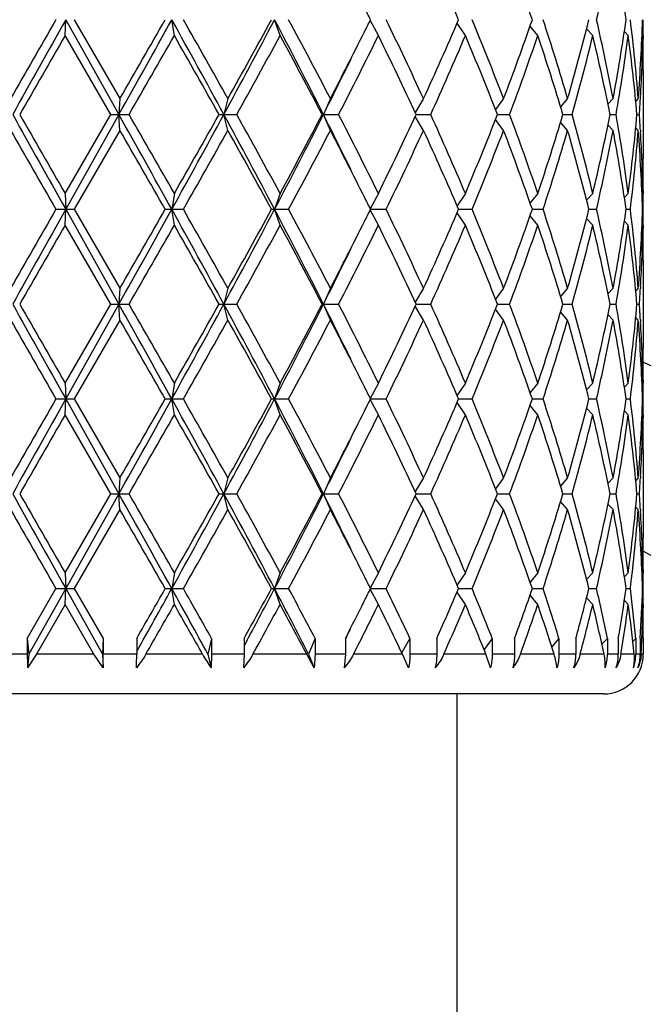
# Model space of a CAD drawing. Units: inches. Extents: x 0 to 11, y 0 to 8.5.
# Drawn here: x 2.7 to 2.9, y 4.4 to 4.8 of the extents above; entities that cross this region are included whole.
import ezdxf

# ---------------------------------------------------------------- set-up
doc = ezdxf.new("R2010")
doc.units = ezdxf.units.IN
doc.header["$LTSCALE"] = 0.605
doc.header["$MEASUREMENT"] = 0
doc.layers.get('0').update_dxf_attribs({"linetype": 'CONTINUOUS'})

msp = doc.modelspace()

# ---------------------------------------------------------------- linework, layer by layer
at = {"color": 7, "linetype": 'Continuous'}
for p, q in [((2.6854926229, 4.7804168465), (2.6856944827, 4.7860168465)), ((2.6856944827, 4.7860168465), (2.7044808996, 4.7525480965)), ((2.6887281992, 4.7860168465), (2.704828551, 4.758148096499999)), ((2.7240466687, 4.7804168465), (2.7231528541, 4.7860168465)), ((2.7613920664, 4.7804168465), (2.7594369261, 4.7860168465)), ((2.7960936532, 4.7804168465), (2.7932411461, 4.7858477347)), ((2.8268178666, 4.7804168465), (2.8238768881, 4.7847344586)), ((2.8523839923, 4.7804168465), (2.8496800033, 4.783751387300001)), ((2.8718095384, 4.7804168465), (2.8696333369, 4.7828096316)), ((2.7015964222, 4.7525480965), (2.6854926229, 4.7804168465)), ((2.8843479921, 4.7804168465), (2.8829655982, 4.781837432)), ((2.8895175077, 4.7804168465), (2.8891892188, 4.7807453488)), ((2.8896432974, 4.7804172829), (2.8896455671, 4.7793256076)), ((2.8896455671, 4.7681256076), (2.8896455671, 4.7369705854)), ((2.704828551, 4.758148096499999), (2.7044808996, 4.7525480965)), ((2.7429618952, 4.758148096499999), (2.7415305253, 4.7525480965)), ((2.7791596897, 4.758148096499999), (2.7766996081, 4.7525480965)), ((2.8120308736, 4.758148096499999), (2.8090905908, 4.7532970793)), ((2.8403122255, 4.758148096499999), (2.8374515699, 4.7543320597)), ((2.8629169092, 4.758148096499999), (2.8604422056, 4.7552850358)), ((2.8789762392, 4.758148096499999), (2.8771642755, 4.756232407300001)), ((2.8878730644, 4.758148096499999), (2.8869849611, 4.757251932)), ((2.8886312256, 4.7581026064), (2.8886682842, 4.75874117)), ((2.6854926229, 4.724679346499999), (2.7015964222, 4.7525480965)), ((2.7044808996, 4.7525480965), (2.6856944827, 4.7190793465)), ((2.7015964222, 4.7525480965), (2.7080573789, 4.7525480965)), ((2.704828551, 4.7469480965), (2.7044808996, 4.7525480965)), ((2.7398258955, 4.7525480965), (2.7460843047, 4.7525480965)), ((2.7429618952, 4.7469480965), (2.7415305253, 4.7525480965)), ((2.7762403337, 4.7525480965), (2.7820556883, 4.7525480965)), ((2.7791596897, 4.7469480965), (2.7766996081, 4.7525480965)), ((2.8120308736, 4.7469480965), (2.8090905908, 4.7517991136)), ((2.8094402716, 4.7525480965), (2.814589169700001, 4.7525480965)), ((2.8381500697, 4.7525480965), (2.8424345053, 4.7525480965)), ((2.8612662461, 4.7525480965), (2.8645216145, 4.7525480965)), ((2.8779004883, 4.7525480965), (2.8800017022, 4.7525480965)), ((2.8874136566, 4.7525480965), (2.8882798771, 4.7525480965)), ((2.8403122255, 4.7469480965), (2.8374515699, 4.7507641332)), ((2.8629169092, 4.7469480965), (2.8604422056, 4.7498111572)), ((2.8789762392, 4.7469480965), (2.8771642755, 4.7488637857)), ((2.8878730644, 4.7469480965), (2.8869849611, 4.747844261)), ((2.704828551, 4.7469480965), (2.6887281992, 4.7190793465)), ((2.8886299024, 4.7469935876), (2.8886682845, 4.746355023)), ((2.6854926229, 4.724679346499999), (2.6856944827, 4.7190793465)), ((2.7240466687, 4.724679346499999), (2.7231528541, 4.7190793465)), ((2.7613920664, 4.724679346499999), (2.7594369261, 4.7190793465)), ((2.7960936532, 4.724679346499999), (2.7932411461, 4.7192484583)), ((2.8268178666, 4.724679346499999), (2.8238768881, 4.7203617344)), ((2.8523839923, 4.724679346499999), (2.8496800033, 4.7213448057)), ((2.8718095384, 4.724679346499999), (2.8696333369, 4.7222865614)), ((2.8843479921, 4.724679346499999), (2.8829655982, 4.723258760899999)), ((2.8895175077, 4.724679346499999), (2.8891892188, 4.7243508441)), ((2.8896455668, 4.7257705854), (2.8896445564, 4.7246789111)), ((2.6822589631, 4.7190793465), (2.6887281992, 4.7190793465)), ((2.6854926229, 4.7134793465), (2.6856944827, 4.7190793465)), ((2.6856944827, 4.7190793465), (2.7044808996, 4.6856105965)), ((2.6887281992, 4.7190793465), (2.704828551, 4.691210596499999)), ((2.7208471982, 4.7190793465), (2.7272376529, 4.7190793465)), ((2.7240466687, 4.7134793465), (2.7231528541, 4.7190793465)), ((2.7583497389, 4.7190793465), (2.7644158307, 4.7190793465)), ((2.7613920664, 4.7134793465), (2.7594369261, 4.7190793465)), ((2.7960936532, 4.7134793465), (2.7932411461, 4.7189102347)), ((2.7933252728, 4.7190793465), (2.7988339961, 4.7190793465)), ((2.8268178666, 4.7134793465), (2.8238768881, 4.7177969586)), ((2.8244300081, 4.7190793465), (2.8291694782, 4.7190793465)), ((2.8523839923, 4.7134793465), (2.8496800033, 4.7168138873)), ((2.8504683432, 4.7190793465), (2.8542565015, 4.7190793465)), ((2.8704397545, 4.7190793465), (2.8731309857, 4.7190793465)), ((2.883576698, 4.7190793465), (2.8850675951, 4.7190793465)), ((2.8893743973, 4.7190793465), (2.8896076123, 4.7190793465)), ((2.7015964222, 4.6856105965), (2.6854926229, 4.7134793465)), ((2.8718095384, 4.7134793465), (2.8696333369, 4.7158721316)), ((2.8843479921, 4.7134793465), (2.8829655982, 4.714899932)), ((2.8895175077, 4.7134793465), (2.8891892188, 4.7138078488)), ((2.8896432974, 4.7134797829), (2.8896455671, 4.7123881076)), ((2.8896455671, 4.7011881076), (2.8896455671, 4.6700330854)), ((2.704828551, 4.691210596499999), (2.7044808996, 4.6856105965)), ((2.7429618952, 4.691210596499999), (2.7415305253, 4.6856105965)), ((2.7791596897, 4.691210596499999), (2.7766996081, 4.6856105965)), ((2.8120308736, 4.691210596499999), (2.8090905908, 4.6863595793)), ((2.8403122255, 4.691210596499999), (2.8374515699, 4.6873945597)), ((2.8629169092, 4.691210596499999), (2.8604422056, 4.6883475358)), ((2.8789762392, 4.691210596499999), (2.8771642755, 4.6892949073)), ((2.8878730644, 4.691210596499999), (2.8869849611, 4.690314432)), ((2.8886682842, 4.6918036701), (2.8886312256, 4.6911651064)), ((2.6854926229, 4.6577418465), (2.7015964222, 4.6856105965)), ((2.7044808996, 4.6856105965), (2.6856944827, 4.6521418465)), ((2.7015964222, 4.6856105965), (2.7080573789, 4.6856105965)), ((2.704828551, 4.6800105965), (2.7044808996, 4.6856105965)), ((2.7398258955, 4.6856105965), (2.7460843047, 4.6856105965)), ((2.7429618952, 4.6800105965), (2.7415305253, 4.6856105965)), ((2.7762403337, 4.6856105965), (2.7820556883, 4.6856105965)), ((2.7791596897, 4.6800105965), (2.7766996081, 4.6856105965)), ((2.8094402716, 4.6856105965), (2.814589169700001, 4.6856105965)), ((2.8381500697, 4.6856105965), (2.8424345053, 4.6856105965)), ((2.8612662461, 4.6856105965), (2.8645216145, 4.6856105965)), ((2.8779004883, 4.6856105965), (2.8800017022, 4.6856105965)), ((2.8874136566, 4.6856105965), (2.8882798771, 4.6856105965)), ((2.8120308736, 4.6800105965), (2.8090905908, 4.6848616136)), ((2.8403122255, 4.6800105965), (2.8374515699, 4.6838266332)), ((2.8629169092, 4.6800105965), (2.8604422056, 4.6828736572)), ((2.8789762392, 4.6800105965), (2.8771642755, 4.6819262857)), ((2.704828551, 4.6800105965), (2.6887281992, 4.6521418465)), ((2.8878730644, 4.6800105965), (2.8869849611, 4.680906761)), ((2.8886299024, 4.6800560876), (2.8886682845, 4.679417523)), ((2.6854926229, 4.6577418465), (2.6856944827, 4.6521418465)), ((2.7240466687, 4.6577418465), (2.7231528541, 4.6521418465)), ((2.7613920664, 4.6577418465), (2.7594369261, 4.6521418465)), ((2.7960936532, 4.6577418465), (2.7932411461, 4.6523109583)), ((2.8268178666, 4.6577418465), (2.8238768881, 4.6534242344)), ((2.8523839923, 4.6577418465), (2.8496800033, 4.654407305699999)), ((2.8718095384, 4.6577418465), (2.8696333369, 4.6553490614)), ((2.8843479921, 4.6577418465), (2.8829655982, 4.6563212609)), ((2.8895175077, 4.6577418465), (2.8891892188, 4.6574133441)), ((2.8896455668, 4.6588330854), (2.8896445564, 4.6577414111)), ((2.6822589631, 4.6521418465), (2.6887281992, 4.6521418465)), ((2.6854926229, 4.6465418465), (2.6856944827, 4.6521418465)), ((2.6856944827, 4.6521418465), (2.7044808996, 4.618673096499999)), ((2.6887281992, 4.6521418465), (2.704828551, 4.6242730965)), ((2.7208471982, 4.6521418465), (2.7272376529, 4.6521418465)), ((2.7240466687, 4.6465418465), (2.7231528541, 4.6521418465)), ((2.7583497389, 4.6521418465), (2.7644158307, 4.6521418465)), ((2.7613920664, 4.6465418465), (2.7594369261, 4.6521418465)), ((2.7960936532, 4.6465418465), (2.7932411461, 4.6519727347)), ((2.7933252728, 4.6521418465), (2.7988339961, 4.6521418465)), ((2.8268178666, 4.6465418465), (2.8238768881, 4.6508594586)), ((2.8244300081, 4.6521418465), (2.8291694782, 4.6521418465)), ((2.8504683432, 4.6521418465), (2.8542565015, 4.6521418465)), ((2.8704397545, 4.6521418465), (2.8731309857, 4.6521418465)), ((2.883576698, 4.6521418465), (2.8850675951, 4.6521418465)), ((2.8893743973, 4.6521418465), (2.8896076123, 4.6521418465)), ((2.8523839923, 4.6465418465), (2.8496800033, 4.6498763873)), ((2.8718095384, 4.6465418465), (2.8696333369, 4.6489346316)), ((2.8843479921, 4.6465418465), (2.8829655982, 4.647962432)), ((2.8895175077, 4.6465418465), (2.8891892188, 4.6468703488)), ((2.7015964222, 4.618673096499999), (2.6854926229, 4.6465418465)), ((2.8896432974, 4.6465422829), (2.8896455671, 4.6454506076)), ((2.8896455671, 4.6342506076), (2.8896455671, 4.6030955854)), ((2.704828551, 4.6242730965), (2.7044808996, 4.618673096499999)), ((2.7429618952, 4.6242730965), (2.7415305253, 4.618673096499999)), ((2.7791596897, 4.6242730965), (2.7766996081, 4.618673096499999)), ((2.8120308736, 4.6242730965), (2.8090905908, 4.6194220793)), ((2.8403122255, 4.6242730965), (2.8374515699, 4.620457059700001)), ((2.8629169092, 4.6242730965), (2.8604422056, 4.621410035799999)), ((2.8789762392, 4.6242730965), (2.8771642755, 4.6223574073)), ((2.8878730644, 4.6242730965), (2.8869849611, 4.623376932)), ((2.8886682842, 4.62486617), (2.8886312256, 4.6242276064)), ((2.6854926229, 4.5908043465), (2.7015964222, 4.618673096499999)), ((2.7044808996, 4.618673096499999), (2.6856944827, 4.585204346499999)), ((2.7015964222, 4.618673096499999), (2.7080573789, 4.618673096499999)), ((2.704828551, 4.6130730965), (2.7044808996, 4.618673096499999)), ((2.7398258955, 4.618673096499999), (2.7460843047, 4.618673096499999)), ((2.7429618952, 4.6130730965), (2.7415305253, 4.618673096499999)), ((2.7762403337, 4.618673096499999), (2.7820556883, 4.618673096499999)), ((2.7791596897, 4.6130730965), (2.7766996081, 4.618673096499999)), ((2.8120308736, 4.6130730965), (2.8090905908, 4.6179241136)), ((2.8094402716, 4.618673096499999), (2.814589169700001, 4.618673096499999)), ((2.8403122255, 4.6130730965), (2.8374515699, 4.6168891332)), ((2.8381500697, 4.618673096499999), (2.8424345053, 4.618673096499999)), ((2.8629169092, 4.6130730965), (2.8604422056, 4.6159361572)), ((2.8612662461, 4.618673096499999), (2.8645216145, 4.618673096499999)), ((2.8779004883, 4.618673096499999), (2.8800017022, 4.618673096499999)), ((2.8874136566, 4.618673096499999), (2.8882798771, 4.618673096499999)), ((2.704828551, 4.6130730965), (2.6887281992, 4.585204346499999)), ((2.8789762392, 4.6130730965), (2.8771642755, 4.6149887857)), ((2.8878730644, 4.6130730965), (2.8869849611, 4.613969261)), ((2.8886299024, 4.6131185876), (2.8886682845, 4.6124800229)), ((2.8896455668, 4.591895585400001), (2.8896445564, 4.5908039111)), ((2.6854926229, 4.5908043465), (2.6856944827, 4.585204346499999)), ((2.7240466687, 4.5908043465), (2.7231528541, 4.585204346499999)), ((2.7613920664, 4.5908043465), (2.7594369261, 4.585204346499999)), ((2.7960936532, 4.5908043465), (2.7932411461, 4.585373458299999)), ((2.8268178666, 4.5908043465), (2.8238768881, 4.5864867344)), ((2.8523839923, 4.5908043465), (2.8496800033, 4.5874698057)), ((2.8718095384, 4.5908043465), (2.8696333369, 4.5884115614)), ((2.8843479921, 4.5908043465), (2.8829655982, 4.5893837609)), ((2.8895175077, 4.5908043465), (2.8891892188, 4.5904758441)), ((2.6721254287, 4.5676168465), (2.6822589631, 4.585204346499999)), ((2.6856944827, 4.585204346499999), (2.6727071733, 4.5620168465)), ((2.6822589631, 4.585204346499999), (2.6887281992, 4.585204346499999)), ((2.6854926229, 4.5796043465), (2.6856944827, 4.585204346499999)), ((2.6856944827, 4.585204346499999), (2.6987137059, 4.5620168465)), ((2.6887281992, 4.585204346499999), (2.6988926643, 4.5676168465)), ((2.7208471982, 4.585204346499999), (2.7272376529, 4.585204346499999)), ((2.7240466687, 4.5796043465), (2.7231528541, 4.585204346499999)), ((2.7583497389, 4.585204346499999), (2.7644158307, 4.585204346499999)), ((2.7613920664, 4.5796043465), (2.7594369261, 4.585204346499999)), ((2.7960936532, 4.5796043465), (2.7932411887, 4.585035153500001)), ((2.7933252728, 4.585204346499999), (2.7988339961, 4.585204346499999)), ((2.8244300081, 4.585204346499999), (2.8291694782, 4.585204346499999)), ((2.8504683432, 4.585204346499999), (2.8542565015, 4.585204346499999)), ((2.8704397545, 4.585204346499999), (2.8731309857, 4.585204346499999)), ((2.883576698, 4.585204346499999), (2.8850675951, 4.585204346499999)), ((2.8893743973, 4.585204346499999), (2.8896076123, 4.585204346499999)), ((2.8268178666, 4.5796043465), (2.8238773943, 4.5839212154)), ((2.8523839923, 4.5796043465), (2.849680652, 4.582938087400001)), ((2.8718095384, 4.5796043465), (2.86963301, 4.581997491)), ((2.8843479921, 4.5796043465), (2.8829668212, 4.5810236753)), ((2.6854926229, 4.5796043465), (2.6753473998, 4.5620168465)), ((2.6956567464, 4.5620168465), (2.6854926229, 4.5796043465)), ((2.8895175077, 4.5796043465), (2.8891901951, 4.5799318719)), ((2.8895549878, 4.5776501768), (2.8895384766, 4.5785110537)), ((2.8896445569, 4.5796047341), (2.8896455671, 4.5785131076)), ((2.6721254287, 4.5676168465), (2.6727071733, 4.5620168465)), ((2.6721254287, 4.5676168465), (2.6721254287, 4.5620168465)), ((2.6988926643, 4.5676168465), (2.6987137059, 4.5620168465)), ((2.6988926643, 4.5676168465), (2.6988926643, 4.5620168465)), ((2.7107533123, 4.5676168465), (2.7107533123, 4.5620168465)), ((2.7371945807, 4.5676168465), (2.7359271132, 4.5620168465)), ((2.7371945807, 4.5676168465), (2.7371945807, 4.5620168465)), ((2.748683404, 4.5676168465), (2.748683404, 4.5620168465)), ((2.7497811892, 4.5670279219), (2.74868361, 4.5649819093)), ((2.7737825821, 4.5676168465), (2.7714753135, 4.5620168465)), ((2.7737825821, 4.5676168465), (2.7737825821, 4.5620168465)), ((2.7844580715, 4.5676168465), (2.7844580715, 4.5620168465)), ((2.7845861258, 4.5675538706), (2.7844580715, 4.5672934865)), ((2.807250612, 4.5676168465), (2.8043278703, 4.5625937247)), ((2.807250612, 4.5676168465), (2.807250612, 4.5620168465)), ((2.8167025145, 4.5676168465), (2.8167025145, 4.5620168465)), ((2.8363125128, 4.5676168465), (2.833419591, 4.5636503675)), ((2.8363125128, 4.5676168465), (2.8363125128, 4.5620168465)), ((2.8441775971, 4.5676168465), (2.8441775971, 4.5620168465)), ((2.859851452, 4.5676168465), (2.8572990214, 4.5646097388)), ((2.859851452, 4.5676168465), (2.859851452, 4.5620168465)), ((2.8658274673, 4.5676168465), (2.8658274673, 4.5620168465)), ((2.8769628414, 4.5676168465), (2.8750323466, 4.5655535519)), ((2.8769628414, 4.5676168465), (2.8769628414, 4.5620168465)), ((2.8808201327, 4.5676168465), (2.8808201327, 4.5620168465)), ((2.8869890998, 4.5676168465), (2.885943413, 4.56655687)), ((2.8869890998, 4.5676168465), (2.8869890998, 4.5620168465)), ((2.8885794336, 4.5676168465), (2.8885794336, 4.5620168465)), ((2.8891568051, 4.567879351), (2.8891450818, 4.5675929153)), ((2.8896452953, 4.567879351), (2.8896455671, 4.5620168465)), ((2.6721254287, 4.5620168465), (2.6603487539, 4.5620168465)), ((2.6727071733, 4.5620168465), (2.672212236, 4.5572524726)), ((2.6753473998, 4.5620168465), (2.672212236, 4.5572524726)), ((2.6956567464, 4.5620168465), (2.6753473998, 4.5620168465)), ((2.6988659603, 4.5572524726), (2.6956567464, 4.5620168465)), ((2.6987137059, 4.5620168465), (2.6988659603, 4.5572524726)), ((2.7107533123, 4.5620168465), (2.6988926643, 4.5620168465)), ((2.7340358355, 4.5620168465), (2.7139738129, 4.5620168465)), ((2.7359271132, 4.5620168465), (2.7370054506, 4.5572524726)), ((2.7371945807, 4.5620168465), (2.7370054506, 4.5572524726)), ((2.748683404, 4.5620168465), (2.7371945807, 4.5620168465)), ((2.748683404, 4.5620168465), (2.7484455534, 4.5572524726)), ((2.7708223984, 4.5620168465), (2.7517786721, 4.5620168465)), ((2.7734382939, 4.5572524726), (2.7708223984, 4.5620168465)), ((2.7714753135, 4.5620168465), (2.7734382939, 4.5572524726)), ((2.7737825821, 4.5620168465), (2.7734382939, 4.5572524726)), ((2.7844580715, 4.5620168465), (2.7737825821, 4.5620168465)), ((2.7844580715, 4.5620168465), (2.784068512, 4.5572524726)), ((2.804602748, 4.5620168465), (2.7873091577, 4.5620168465)), ((2.8067643966, 4.5572524726), (2.804602748, 4.5620168465)), ((2.8167025145, 4.5620168465), (2.807250612, 4.5620168465)), ((2.8340787245, 4.5620168465), (2.8191998532, 4.5620168465)), ((2.8357030552, 4.5572524726), (2.8340787245, 4.5620168465)), ((2.8441775971, 4.5620168465), (2.8363125128, 4.5620168465)), ((2.8581175826, 4.5620168465), (2.8462252169, 4.5620168465)), ((2.8658274673, 4.5620168465), (2.859851452, 4.5620168465)), ((2.8757955224, 4.5620168465), (2.8673466794, 4.5620168465)), ((2.8808201327, 4.5620168465), (2.8769628414, 4.5620168465)), ((2.8864331908, 4.5620168465), (2.8817525546, 4.5620168465)), ((2.8885794336, 4.5620168465), (2.8869890998, 4.5620168465)), ((2.8896455671, 4.5620168465), (2.8888892329, 4.5620168465)), ((2.875645567, 4.548016846499999), (2.5095455672, 4.548016846499999)), ((2.8238455671, 4.548016846499999), (2.8238455671, 4.414666846499999))]:
    msp.add_line(p, q, dxfattribs=at)
for centre, radius, start, end in [((2.6925955671, 4.2414168465), 0.721, 15.8606880703, 74.1392883637), ((1.7229589739, 4.3126508825), 1.1988802447, 23.2560002305, 24.7137900488), ((1.9916443623, 4.4888226238), 0.9087920985, 19.0880698369, 20.9582046471), ((2.2183954991, 4.9378898929), 0.6721190220000001, 346.9405736406, 349.3681615386001), ((2.2514416593, 4.6959817879), 0.638514649, 8.106123299700002, 10.6409171069), ((1.3394696497, 4.0637604138), 1.6233763734, 26.4175827212, 26.5852794877), ((10.5216772655, 0.2571794949), 9.0535543892, 149.9849441196, 150.1884195265), ((13.0490822037, -1.0324692062), 11.8850572148, 150.6881272371, 150.8729978724), ((-3.9659948962, 8.4958973584), 7.6490464137, 330.6996549236, 330.9867309931), ((-5.463036932300001, 9.4714842809), 9.4302473213, 330.0125395441999, 330.2078409947), ((-1.2265507038, 2.5954569563), 4.516493200299999, 28.5289731711, 29.0133527675), ((-0.9857464876, 2.6726884126), 4.2722837333, 29.2182041307, 29.6473415308), ((0.2398907166, 6.112496205599999), 2.847395405, 331.4704944383, 332.234293953), ((0.0776519745, 6.2479924168), 3.0534428229, 330.7958566601999, 331.3932173021), ((0.7782699772, 3.7429741968), 2.2389641463, 26.8021574749, 27.7658596358), ((0.8614783281, 3.7614403389), 2.1612330181, 27.4629876042, 28.2988382836), ((1.3332191065, 5.51138988), 1.6303608123, 333.4150797014, 333.5820580735), ((1.5296656039, 4.1679599841), 1.4116595527, 24.7134955008, 25.965055131), ((1.6985506031, 5.2702424078), 1.2255932834, 335.3020977784, 336.7281119423001), ((1.8780789644, 4.3895808622), 1.0304050927, 20.9584960719, 22.627475331), ((1.9770310372, 5.088536568399999), 0.9243435251000001, 339.057528563, 340.896196953), ((2.0858616814, 4.531952801), 0.8093078145999999, 16.2299054119, 18.2960850499), ((2.146481184, 4.966490797300001), 0.7461144881, 343.7853338652, 346.0021748797), ((2.2119645902, 4.6327949669), 0.678688402, 10.6435891403, 13.0476756806), ((2.2465729171, 4.8768556084), 0.6434480827, 349.3688018232, 351.8841577703), ((2.2799669663, 4.7110274689), 0.6097295939, 4.4323053222, 7.0645757952), ((2.2952390157, 4.8040462711), 0.5944087467, 355.5714110384, 358.2618553262), ((2.2997515339, 4.7793252657), 0.5898940333, 0.1060664347, 0.6499600596), ((13.8963584675, -1.6971940365), 12.9477007896, 149.9807829979, 150.1231108362), ((-3.5076536761, 8.3372430654), 7.1753119751, 330.0272981134, 330.2838589413), ((-1.036730395, 2.6326714469), 4.3308491575, 29.3066004341, 29.7302925819), ((0.335443657, 6.0948045667), 2.7591376849, 330.890726326, 331.5510032547), ((0.8474653248, 3.7428007013), 2.1770996387, 27.6328426797, 28.4638901379), ((1.1838200184, 5.586722535599999), 1.7976774649, 332.5539077755, 333.3988807007), ((1.3014275317, 5.5158357185), 1.6657934242, 332.7281668122, 333.8014825322), ((1.5230941903, 4.1536309593), 1.4189391041, 24.966480611, 26.2142203736), ((1.7511684002, 5.2357902383), 1.1680696471, 335.56189213, 337.0547570138), ((1.8743119768, 4.3768626655), 1.034467712, 21.2948734389, 22.9612226988), ((2.0086177329, 5.0659413748), 0.8907669487000001, 339.4010742408, 341.3045447236999), ((2.0835545435, 4.5200277247), 0.811727304, 16.6456215376, 18.7103437761), ((2.165719527, 4.9501783088), 0.7262107533, 344.2084150377, 346.4812619874), ((2.2106093211, 4.621306053500001), 0.6800749751999999, 11.1268457391, 13.5303654194), ((2.2569812076, 4.8639849733), 0.6329081404, 349.859000392, 352.4126051169999), ((2.279350518, 4.699764018), 0.6103497543, 4.9612332678, 7.5933870612), ((2.2965790594, 4.792792893500001), 0.5930675931, 356.7084804189, 358.8042733373001), ((2.2997117641, 4.7681253212), 0.589933803, 2.7821e-05, 1.0876726678), ((2.2998004643, 4.7793256875), 0.5898451025, 359.4503785437001, 359.9999922444), ((1.1689995564, 5.5640023701), 1.8008768682, 333.2185569736, 333.9074813729), ((2.2925415419, 4.7930196725), 0.5971114742, 356.1135738716, 356.6476235232), ((11.2257298694, 9.5177162934), 9.7958726489, 209.107288247, 209.3315866435), ((12.0668606252, 10.1482396075), 10.8362849492, 209.86302309, 210.033083076), ((-5.0323230716, 0.4143026627), 8.870090705900001, 29.0330282853, 29.2805857979), ((-4.2653955732, 0.7331097388), 8.0489086706, 29.7300641268, 29.9587788185), ((-0.9241378817, 6.7435845316), 4.1714926532, 330.9666169506001, 331.4910571108001), ((-1.3054027121, 7.024546438200001), 4.6395959902, 330.2838049976, 330.6793019864), ((0.09793809810000001, 3.3166527087), 3.0083843647, 27.7861430909, 28.5090685178), ((0.2246190864, 3.3494178477), 2.8855781643, 28.4634629269, 29.0948074924), ((0.8611252198999999, 5.719386498), 2.1457403691, 332.2132053492, 333.2187775402), ((0.7765377503, 5.8000851875), 2.257464148, 331.550902529, 332.3523646535), ((1.1347230914, 3.9240512542), 1.8391557572, 26.0996880896, 26.77427354949999), ((1.2578203535, 3.9672947948), 1.7146183551, 26.2137995956, 27.25655106), ((1.4902633379, 5.3671883446), 1.4553386634, 333.8013838657, 335.0179151496), ((1.7278602519, 4.2590784316), 1.1935208631, 22.9611611445, 24.4221897117), ((1.8555879841, 5.1358472319), 1.0546783939, 337.0547444251, 338.6891594372), ((1.9945867825, 4.434145596), 0.905663245, 18.7111107668, 20.5832702688), ((2.0720939983, 4.988721142799999), 0.8237539347, 341.3047300705, 343.3393046158), ((2.1571879449, 4.5526868002), 0.7350275218000001, 13.5323713433, 15.7779516316), ((2.2038464669, 4.8852682175), 0.6869959609999999, 346.4817431879, 348.8610456534999), ((2.2524112006, 4.6403985011), 0.6375322497, 7.596657223199999, 10.1317372679), ((2.279350518, 4.805332175), 0.6103497543, 352.4066129388, 355.0387667322), ((2.2925415419, 4.7120765205), 0.5971114741, 3.3523764768, 3.8864261285), ((11.7619828245, 9.9615077113), 10.4844857079, 209.8254657315, 210.0011706224), ((-4.4443794588, 0.6191248861), 8.2553073609, 29.7782608098, 30.0013586513), ((-0.7556674229000001, 6.7025914462), 4.00811028, 330.3385162321, 330.7959381065), ((0.2006460268, 3.3250154425), 2.9129473815, 28.5923767969, 29.2185492408), ((0.9270814637, 5.708948758099999), 2.0870167772, 331.6862996281999, 332.5518744841), ((1.2241274538, 3.9389322438), 1.7524311321, 26.5902108252, 27.4570006834), ((1.5608176123, 5.322384587799999), 1.3771934434, 334.0192832452, 335.3021661230001), ((1.7229589739, 4.2457133825), 1.1988802447, 23.2560002305, 24.7137900488), ((1.8960268953, 5.1083392192), 1.0110778053, 337.3565717975, 339.0574567995999), ((1.9916443623, 4.4218851238), 0.9087920985, 19.0880698369, 20.9582046471), ((2.0968610154, 4.9697252725), 0.7977915157, 341.6890004161, 343.7850091221), ((2.1553958385, 4.5410117966), 0.7368825043, 13.9839365817, 16.2285546733), ((2.2183954991, 4.8709523929), 0.6721190220000001, 346.9405736406, 349.3681615386001), ((2.2514416593, 4.6290442879), 0.638514649, 8.106123299700002, 10.6409171069), ((2.2799669663, 4.794068724100001), 0.6097295939, 352.9354242048, 355.5676946778), ((2.2952390157, 4.7010499219), 0.5944087467, 1.7381446738, 4.4285889616), ((2.2965790594, 4.7123032995), 0.5930675931, 1.1957266627, 3.2915195867), ((2.2995939676, 4.73697199), 0.5900515994, 358.9124359028, 359.9998636083), ((2.2998004642, 4.7257705055), 0.5898451026, 7.755700000000001e-06, 0.5496214517), ((1.33946965, 3.996822914), 1.623376373, 26.4175827212, 26.5852794878), ((2.2997515338, 4.7257709273), 0.5898940334, 359.3500399404, 359.8939335653), ((10.5216772656, 0.1902419949), 9.0535543892, 149.9849441196, 150.1884195265), ((13.0490822044, -1.0994067066), 11.8850572157, 150.6881272371, 150.8729978724), ((-3.9659948962, 8.4289598584), 7.6490464137, 330.6996549236, 330.9867309931), ((-5.4630369325, 9.4045467811), 9.4302473215, 330.0125395441999, 330.2078409947), ((-1.2265507039, 2.5285194562), 4.516493200299999, 28.5289731711, 29.0133527675), ((-0.9857464876, 2.6057509127), 4.2722837332, 29.2182041307, 29.6473415308), ((0.2398907166, 6.0455587056), 2.847395405, 331.4704944383, 332.234293953), ((0.0776519745, 6.181054916799999), 3.0534428228, 330.7958566601999, 331.3932173021), ((0.7782699772, 3.6760366968), 2.2389641463, 26.8021574749, 27.7658596358), ((0.8614783281999999, 3.6945028389), 2.1612330181, 27.4629876042, 28.2988382836), ((1.333219107, 5.4444523797), 1.6303608118, 333.4150797014, 333.5820580735), ((1.5296656039, 4.1010224841), 1.4116595527, 24.7134955008, 25.965055131), ((1.6985506031, 5.2033049078), 1.2255932834, 335.3020977784, 336.7281119423001), ((1.8780789644, 4.3226433622), 1.0304050927, 20.9584960719, 22.627475331), ((1.9770310372, 5.0215990684), 0.9243435251000001, 339.057528563, 340.896196953), ((2.0858616814, 4.465015301), 0.8093078145999999, 16.2299054119, 18.2960850499), ((2.146481184, 4.8995532973), 0.7461144881, 343.7853338652, 346.0021748797), ((2.2119645902, 4.5658574669), 0.678688402, 10.6435891403, 13.0476756805), ((2.2514416593, 4.809114405), 0.638514649, 349.3590828931, 351.8938767002999), ((2.2799669663, 4.644089968899999), 0.6097295939, 4.4323053222, 7.0645757952), ((2.2937303022, 4.7371900408), 0.5959192321, 355.5748214173, 358.2584449473), ((2.2997515338, 4.7123877657), 0.5898940334, 0.1060664347, 0.6499600596), ((13.8963584668, -1.7641315361), 12.9477007888, 149.9807829979, 150.1231108362), ((-3.507653676, 8.2703055654), 7.175311974900001, 330.0272981134, 330.2838589413), ((-1.036730395, 2.5657339469), 4.3308491574, 29.3066004341, 29.7302925819), ((0.335443657, 6.0278670667), 2.7591376849, 330.890726326, 331.5510032547), ((0.8474653248999999, 3.6758632013), 2.1770996387, 27.6328426796, 28.4638901379), ((1.1838200184, 5.519785035599999), 1.7976774649, 332.5539077755, 333.3988807007), ((1.3014275317, 5.4488982185), 1.6657934242, 332.7281668122, 333.8014825322), ((1.5230941903, 4.0866934593), 1.4189391041, 24.966480611, 26.2142203736), ((1.7511684002, 5.1688527383), 1.1680696471, 335.56189213, 337.0547570138), ((1.8743119768, 4.3099251655), 1.034467712, 21.2948734389, 22.9612226988), ((2.0086177329, 4.999003874800001), 0.8907669487000001, 339.4010742408, 341.3045447236999), ((2.0835545435, 4.4530902247), 0.811727304, 16.6456215376, 18.7103437761), ((2.165719527, 4.8832408088), 0.7262107533, 344.2084150377, 346.4812619874), ((2.2106093211, 4.5543685535), 0.6800749751999999, 11.1268457391, 13.5303654194), ((2.2524112006, 4.7977601919), 0.6375322497, 349.8682627321, 352.4033427767999), ((2.279350518, 4.632826518), 0.6103497542, 4.9612332678, 7.5933870612), ((2.2974261612, 4.7258222052), 0.5922199834, 356.706980462, 358.8057732978), ((2.2997117641, 4.7011878212), 0.5899338029, 2.7821e-05, 1.0876726678), ((2.2998004643, 4.7123881875), 0.5898451025, 359.4503785480001, 359.9999922444), ((1.1689995564, 5.4970648701), 1.8008768682, 333.2185569736, 333.9074813729), ((2.2928835879, 4.726060536499999), 0.5967687482999999, 356.1134205173999, 356.6477768774), ((11.2257298694, 9.4507787934), 9.7958726489, 209.107288247, 209.3315866435), ((12.0668606244, 10.081302107), 10.8362849483, 209.86302309, 210.033083076), ((-5.0323230711, 0.3473651629), 8.870090705399999, 29.0330282853, 29.2805857979), ((-4.2653955727, 0.6661722391), 8.04890867, 29.7300641268, 29.9587788185), ((-0.9241378816, 6.6766470316), 4.1714926532, 330.9666169506001, 331.4910571108001), ((-1.3054027121, 6.957608938200001), 4.6395959902, 330.2838049976, 330.6793019864), ((0.09793809810000001, 3.2497152087), 3.0083843647, 27.7861430909, 28.5090685178), ((0.2246190865, 3.2824803477), 2.8855781643, 28.4634629269, 29.0948074924), ((0.8611252198999999, 5.652448998), 2.1457403691, 332.2132053492, 333.2187775402), ((0.7765377503, 5.7331476875), 2.2574641479, 331.550902529, 332.3523646535), ((1.1347230914, 3.8571137542), 1.8391557571, 26.0996880896, 26.77427354949999), ((1.2578203535, 3.9003572948), 1.7146183551, 26.2137995956, 27.25655106), ((1.4902633379, 5.3002508446), 1.4553386634, 333.8013838657, 335.0179151496), ((1.7278602519, 4.1921409316), 1.1935208632, 22.9611611445, 24.4221897117), ((1.8555879841, 5.0689097319), 1.0546783939, 337.0547444251, 338.6891594372), ((1.9945867825, 4.367208096000001), 0.905663245, 18.7111107668, 20.5832702688), ((2.0720939983, 4.921783642799999), 0.8237539347, 341.3047300705, 343.3393046158), ((2.1571879449, 4.4857493002), 0.7350275218000001, 13.5323713433, 15.7779516316), ((2.2106093211, 4.8168526394), 0.6800749751, 346.4696345806, 348.8731542609), ((2.2524112006, 4.5734610011), 0.6375322497, 7.596657223199999, 10.1317372679), ((2.2762107629, 4.7387400487), 0.6135076188, 352.4133882711, 355.0319913998), ((2.292541542, 4.6451390205), 0.597111474, 3.3523764767, 3.8864261285), ((11.7619828238, 9.8945702109), 10.4844857071, 209.8254657315, 210.0011706224), ((-4.4443794588, 0.5521873862), 8.2553073609, 29.7782608098, 30.0013586513), ((-0.7556674228, 6.6356539462), 4.00811028, 330.3385162321, 330.7959381065), ((0.2006460268, 3.2580779425), 2.9129473815, 28.5923767969, 29.2185492408), ((0.9270814636, 5.642011258099999), 2.0870167772, 331.6862996281999, 332.5518744841), ((1.2241274538, 3.8719947438), 1.7524311321, 26.5902108252, 27.4570006834), ((1.5608176123, 5.255447087799999), 1.3771934434, 334.0192832452, 335.3021661230001), ((1.7229589739, 4.1787758825), 1.1988802447, 23.2560002305, 24.7137900488), ((1.8960268953, 5.0414017192), 1.0110778053, 337.3565717975, 339.0574567995999), ((1.9916443623, 4.3549476238), 0.9087920985, 19.0880698369, 20.9582046471), ((2.0968610154, 4.9027877725), 0.7977915157, 341.6890004161, 343.7850091221), ((2.1553958385, 4.4740742966), 0.7368825042, 13.9839365817, 16.2285546733), ((2.2119645902, 4.805363726), 0.678688402, 346.9523243194, 349.3564108597), ((2.2514416593, 4.5621067879), 0.638514649, 8.106123299700002, 10.6409171069), ((2.2828285588, 4.7268431556), 0.6068543008, 352.9291872134, 355.5739316692), ((2.2952390157, 4.6341124219), 0.5944087467, 1.7381446738, 4.4285889616), ((2.2965790594, 4.6453657995), 0.5930675931, 1.1957266627, 3.2915195836), ((2.2995939676, 4.67003449), 0.5900515994, 358.9124359028, 359.9998636083), ((2.2998004642, 4.6588330055), 0.5898451026, 7.755700000000001e-06, 0.5496214508000001), ((2.6925955671, 4.2414168465), 0.46725, 24.9412130296, 65.0584648948), ((2.2997515339, 4.6588334273), 0.5898940333, 359.3500399404, 359.8939335653), ((1.3394696503, 3.9298854141), 1.6233763728, 26.4175827212, 26.5852794878), ((10.5216772655, 0.1233044949), 9.0535543892, 149.9849441196, 150.1884195265), ((13.0490822039, -1.1663442063), 11.8850572151, 150.6881272371, 150.8729978724), ((-3.9659948963, 8.3620223585), 7.6490464138, 330.6996549236, 330.9867309931), ((-5.4630369324, 9.337609281), 9.4302473214, 330.0125395441999, 330.2078409947), ((-1.2265507038, 2.4615819563), 4.516493200299999, 28.5289731711, 29.0133527675), ((-0.9857464876, 2.5388134126), 4.2722837333, 29.2182041307, 29.6473415308), ((0.2398907166, 5.9786212056), 2.847395405, 331.4704944383, 332.234293953), ((0.0776519745, 6.114117416799999), 3.0534428228, 330.7958566601999, 331.3932173021), ((0.7782699772, 3.6090991968), 2.2389641464, 26.8021574749, 27.7658596358), ((0.8614783281999999, 3.6275653389), 2.1612330181, 27.4629876042, 28.2988382836), ((1.3332191067, 5.3775148799), 1.6303608121, 333.4150797014, 333.5820580735), ((1.5296656039, 4.034084984100001), 1.4116595527, 24.7134955008, 25.965055131), ((1.6985506031, 5.1363674078), 1.2255932834, 335.3020977784, 336.7281119423001), ((1.8780789644, 4.2557058622), 1.0304050927, 20.9584960719, 22.627475331), ((1.9770310372, 4.9546615684), 0.9243435251000001, 339.057528563, 340.896196953), ((2.0858616813, 4.398077801), 0.8093078145999999, 16.2299054119, 18.2960850499), ((2.1553958385, 4.8302093964), 0.7368825043, 343.7714453267, 346.0160634183001), ((2.2119645902, 4.4989199669), 0.678688402, 10.6435891403, 13.0476756805), ((2.2465729171, 4.7429806084), 0.6434480827, 349.3688018232, 351.8841577703), ((2.2799669663, 4.5771524689), 0.6097295939, 4.4323053222, 7.0645757952), ((2.2937303022, 4.6702525408), 0.5959192321, 355.5748214173, 358.2584449473), ((2.2997515339, 4.6454502657), 0.5898940333, 0.1060664347, 0.6499600596), ((1.1838200185, 5.452847535599999), 1.7976774649, 332.5539077755, 333.3988807007), ((13.8963584668, -1.8310690362), 12.9477007888, 149.9807829979, 150.1231108362), ((-3.5076536761, 8.2033680655), 7.1753119751, 330.0272981134, 330.2838589413), ((-1.0367303952, 2.4987964468), 4.3308491576, 29.3066004341, 29.7302925819), ((0.3354436569, 5.9609295667), 2.759137685, 330.890726326, 331.5510032547), ((0.8474653248, 3.6089257013), 2.1770996387, 27.6328426797, 28.4638901379), ((1.3014275317, 5.3819607185), 1.6657934242, 332.7281668122, 333.8014825322), ((1.5230941903, 4.0197559593), 1.4189391041, 24.966480611, 26.2142203736), ((1.7511684002, 5.1019152383), 1.1680696471, 335.56189213, 337.0547570138), ((1.8743119768, 4.2429876655), 1.034467712, 21.2948734389, 22.9612226988), ((2.0086177329, 4.9320663748), 0.8907669487000001, 339.4010742408, 341.3045447236999), ((2.0835545435, 4.386152724700001), 0.811727304, 16.6456215376, 18.7103437761), ((2.1571879449, 4.818534392799999), 0.7350275218000001, 344.2220483683999, 346.4676286567), ((2.2106093211, 4.4874310535), 0.6800749751999999, 11.1268457391, 13.5303654194), ((2.2569812076, 4.7301099733), 0.6329081404, 349.8590003919, 352.4126051169999), ((2.279350518, 4.565889018), 0.6103497542, 4.9612332678, 7.5933870612), ((2.2974261612, 4.6588847052), 0.5922199834, 356.7069804562, 358.8057732976999), ((2.299711764, 4.6342503212), 0.589933803, 2.78211e-05, 1.0876726678), ((2.2998004643, 4.6454506875), 0.5898451026, 359.4503785513, 359.9999922443), ((1.1689995564, 5.4301273701), 1.8008768682, 333.2185569736, 333.9074813729), ((2.292883588, 4.6591230365), 0.5967687482, 356.1134205173, 356.6477768774), ((11.2257298694, 9.3838412934), 9.7958726489, 209.107288247, 209.3315866435), ((12.0668606254, 10.0143646076), 10.8362849494, 209.86302309, 210.033083076), ((-5.0323230712, 0.2804276629), 8.8700907056, 29.0330282853, 29.2805857979), ((-4.2653955732, 0.5992347387), 8.0489086706, 29.7300641268, 29.9587788185), ((-0.9241378816, 6.6097095316), 4.1714926532, 330.9666169506001, 331.4910571108001), ((-1.3054027121, 6.890671438200001), 4.6395959902, 330.2838049976, 330.6793019864), ((0.097938098, 3.1827777087), 3.0083843648, 27.7861430909, 28.5090685178), ((0.2246190865, 3.2155428477), 2.8855781643, 28.4634629269, 29.0948074924), ((0.8611252198999999, 5.585511498), 2.1457403691, 332.2132053492, 333.2187775402), ((0.7765377503, 5.6662101875), 2.257464148, 331.550902529, 332.3523646535), ((1.1347230914, 3.7901762542), 1.8391557572, 26.0996880896, 26.77427354949999), ((1.2578203535, 3.8334197948), 1.7146183551, 26.2137995956, 27.25655106), ((1.4902633379, 5.2333133446), 1.4553386634, 333.8013838657, 335.0179151496), ((1.7278602519, 4.1252034316), 1.1935208632, 22.9611611445, 24.4221897117), ((1.8555879841, 5.0019722319), 1.0546783939, 337.0547444251, 338.6891594372), ((1.9945867825, 4.300270596), 0.905663245, 18.7111107668, 20.5832702688), ((2.0835545435, 4.8511934682), 0.811727304, 341.2896562239, 343.3543784623999), ((2.1571879449, 4.418811800199999), 0.7350275218000001, 13.5323713433, 15.7779516316), ((2.2038464669, 4.7513932175), 0.6869959609999999, 346.4817431879, 348.8610456534999), ((2.2524112006, 4.5065235011), 0.6375322497, 7.596657223199999, 10.1317372679), ((2.2762107629, 4.6718025487), 0.6135076188, 352.4133882711, 355.0319913998), ((2.292541542, 4.5782015205), 0.5971114741, 3.3523764768, 3.8864261285), ((11.7619828231, 9.8276327105), 10.4844857064, 209.8254657315, 210.0011706224), ((-4.444379458399999, 0.4852498864), 8.2553073604, 29.7782608098, 30.0013586513), ((-0.7556674228, 6.5687164461), 4.0081102799, 330.3385162321, 330.7959381065), ((0.2006460267, 3.1911404424), 2.9129473816, 28.5923767969, 29.2185492408), ((0.9270814637, 5.575073758099999), 2.0870167772, 331.6862996281999, 332.5518744841), ((1.2241274538, 3.8050572438), 1.7524311322, 26.5902108252, 27.4570006834), ((1.5608176124, 5.1885095878), 1.3771934434, 334.0192832452, 335.3021661230001), ((1.7229589739, 4.1118383826), 1.1988802447, 23.2560002305, 24.7137900488), ((1.8960268953, 4.974464219200001), 1.0110778053, 337.3565717975, 339.0574567995999), ((1.9916443623, 4.2880101238), 0.9087920985, 19.0880698369, 20.9582046471), ((2.0858616814, 4.8392683919), 0.8093078145999999, 341.7039149501, 343.7700945881), ((2.1553958385, 4.407136796600001), 0.7368825043, 13.9839365817, 16.2285546733), ((2.2183954991, 4.7370773929), 0.6721190220000001, 346.9405736406, 349.3681615386001), ((2.2514416593, 4.4951692879), 0.638514649, 8.106123299700002, 10.6409171069), ((2.2828285588, 4.6599056556), 0.6068543008, 352.9291872134, 355.5739316692), ((2.2952390157, 4.5671749219), 0.5944087467, 1.7381446739, 4.4285889616), ((2.2965790594, 4.5784282995), 0.5930675931, 1.1957266627, 3.2915195817), ((2.2995939676, 4.60309699), 0.5900515994, 358.9124359028, 359.9998636083), ((2.6925955671, 4.2414168465), 0.40775, 28.8971151983, 61.1040903983), ((2.2998004643, 4.5918955055), 0.5898451025, 7.755599999999999e-06, 0.5496214559), ((1.33946965, 3.862947914), 1.623376373, 26.4175827212, 26.5852794878), ((2.2997515338, 4.5918959273), 0.5898940333, 359.3500399404, 359.8939335653), ((-4.1934667605, 8.5418037771), 7.9663301823, 330.0745346345001, 330.2203806375), ((-3.2743766567, 7.9107506001), 6.8578143835, 330.7793278924, 330.992244342), ((-1.4938895213, 2.2468749551), 4.8219530005, 28.6935894015, 29.0081542709), ((-1.2255410247, 2.3357793437), 4.5480074888, 29.388483836, 29.6430946744), ((0.234509357, 5.9608920445), 2.874419405, 331.0061756245, 331.4062083925), ((0.3854967327, 5.834643364400001), 2.6826647016, 331.8019342237, 332.2415196738), ((0.7100942448, 3.5065165859), 2.3158956605, 27.1140573851, 27.7604310546), ((0.7971591162999999, 3.5261946738), 2.2341889954, 27.7833682863, 28.2943791671), ((1.3332152036, 5.3105792669), 1.6303651472, 333.4150817787, 333.5820597084), ((1.4997754154, 3.9527234977), 1.444847819, 25.1871625458, 25.9603535466), ((1.7299605054, 5.0555964887), 1.191273405, 335.8184946147, 336.7424468911999), ((1.8610381871, 4.181760599), 1.0488303266, 21.5856677788, 22.6226741609), ((2.0047751103, 4.8777766487), 0.8948718554999999, 339.7206936009, 340.9166528666), ((2.0754713608, 4.3277728654), 0.820230006, 17.0023327746, 18.2915720486), ((2.1580266915, 4.7626339143), 0.7341754523999999, 344.5957676112001, 346.0147624162), ((2.2058910708, 4.4306190626), 0.6849129244, 11.5382567092, 13.0440815923), ((2.2529158493, 4.6750390314), 0.6370269342, 350.291795704, 351.8930222908), ((2.2772299465, 4.509896937200001), 0.6124849491, 5.407515598700001, 7.0626110251), ((2.2957439939, 4.6032206523), 0.5939036029, 356.5631263067, 358.2616426856), ((2.2997534196, 4.5785127389), 0.589892148, 0.1060647305, 0.6499647391), ((1.2445518552, 5.3551203094), 1.7295874823, 332.9149325263, 333.4100180171001), ((-2.9400799384, 7.8119306737), 6.5215231125, 330.1099870268, 330.2880525247999), ((-1.3907436118, 2.2308977005), 4.7379238029, 29.4729630002, 29.7175602365), ((0.4299069942, 5.8425818363), 2.6515909906, 331.122266151, 331.5553662884), ((0.7550247578, 3.4924779538), 2.2819626576, 27.9494604273, 28.450525457), ((1.3397985766, 5.2959980221), 1.6229649561, 333.112053548, 333.806092557), ((1.4804891177, 3.9322430877), 1.4662509653, 25.436653888, 26.2001252502), ((1.7719702886, 5.0260672241), 1.1454398779, 336.1008180562, 337.0595516719), ((1.8500881101, 4.1660767805), 1.0606630309, 21.9189644078, 22.9468136743), ((2.0126999947, 4.8637720669), 0.8864651765, 340.0985838168, 341.3030385865), ((2.0687739374, 4.314416223899999), 0.8272662561, 17.4155521746, 18.6967692018), ((2.1734089672, 4.7474647394), 0.7182899618999999, 345.0379201445, 346.485321174), ((2.2019250356, 4.4185380758), 0.6889757548000001, 12.0197808793, 13.5195066409), ((2.2610828622, 4.6625961008), 0.6287662948, 350.7952595572, 352.4153161172), ((2.2753589746, 4.4984843939), 0.614368025, 5.935629006099999, 7.587379020499998), ((2.2983151738, 4.5919237892), 0.5913306759, 357.6696207479, 358.8062463641999), ((2.2997167991, 4.5673127281), 0.5899287684000001, 0.0550322461, 1.0040576564), ((2.2997928705, 4.5785132458), 0.5898526966, 359.4553963119, 359.9999865799001), ((1.2351353577, 5.330684462200001), 1.727184709, 333.7789822727, 333.9109527687), ((2.296228639, 4.5920040287), 0.5934187481000001, 357.103443297, 357.6423924273), ((2.7999783579, 4.5619633604), 0.1278529404, 179.9760308304, 182.1116065095), ((2.2778573452, 4.5619944576), 0.4210353196, 359.3546824598, 0.0030467417), ((2.5666363982, 4.5619632362), 0.1441169241, 358.1268337415, 0.0213135659), ((2.792665217, 4.5952526421), 0.0673945286, 209.548012688, 214.3222289582), ((2.8500905401, 4.5620045081), 0.015736932, 342.4242104765, 0.0449220562), ((2.8756455671, 4.5620168465), 0.014, 270, 360), ((2.862096851, 4.5620100454), 0.0148659919, 341.3352222057, 0.0262122337), ((2.8662306725, 4.562012043999999), 0.014589461, 340.9596749519, 0.0188603845), ((2.8728217969, 4.5620143902), 0.0141672144, 340.3591968377, 359.9993405698), ((2.8745115741, 4.5620161896), 0.0140678595, 340.2069277172, 0.00267544), ((2.8757611928, 4.5626811476), 0.0131448367, 355.0103248363, 357.1032069334)]:
    msp.add_arc(centre, radius, start, end, dxfattribs=at)
for points, knots in [([(2.7139738129, 4.5620168465), (2.7134894897, 4.5611739592), (2.7124487142, 4.5595418731), (2.7112828216, 4.5579976822), (2.7106763111, 4.5572524726)], [0, 0, 0, 0, 0.5029220734000001, 1, 1, 1, 1]), ([(2.7517786721, 4.5620168465), (2.7513109764, 4.561168535), (2.7502725508, 4.5595238267), (2.7490769455, 4.5579914144), (2.7484455534, 4.5572524726)], [0, 0, 0, 0, 0.4991610102, 1, 1, 1, 1]), ([(2.7873091577, 4.5620168465), (2.7868773809, 4.5611649864), (2.7858831524, 4.5595101458), (2.7847013423, 4.5579864496), (2.784068512, 4.5572524726)], [0, 0, 0, 0, 0.4963402353, 1, 1, 1, 1]), ([(2.807250612, 4.5620168465), (2.807250612, 4.5612096299), (2.8071704794, 4.559610108399999), (2.8069274514, 4.5580267761), (2.8067643966, 4.5572524726)], [0, 0, 0, 0, 0.5049830939, 1, 1, 1, 1]), ([(2.8167025145, 4.5620168465), (2.8167025145, 4.5612094527), (2.8166156065, 4.5596079822), (2.8163524275, 4.558025522599999), (2.8161762166, 4.5572524726)], [0, 0, 0, 0, 0.5045351805, 1, 1, 1, 1]), ([(2.8191998532, 4.5620168465), (2.818822072, 4.5611639193), (2.8179134414, 4.5595022181), (2.8167875824, 4.5579830729), (2.8161762166, 4.5572524726)], [0, 0, 0, 0, 0.4947481636, 1, 1, 1, 1]), ([(2.8363125128, 4.5620168465), (2.8363125128, 4.5616120508), (2.8362618675, 4.5600090272), (2.836008995, 4.558411513399999), (2.8357030552, 4.5572524726)], [0, 0, 0, 0, 0.2524396207, 1, 1, 1, 1]), ([(2.8441775971, 4.5620168465), (2.8441775971, 4.5612088583), (2.8440707475, 4.5596008655), (2.8437488678, 4.5580214306), (2.8435347861, 4.5572524726)], [0, 0, 0, 0, 0.5030462139, 1, 1, 1, 1]), ([(2.8462252169, 4.5620168465), (2.8459171903, 4.5611658536), (2.8451330643, 4.5595016129), (2.8441029934, 4.5579816472), (2.8435347861, 4.5572524726)], [0, 0, 0, 0, 0.4946986393, 1, 1, 1, 1]), ([(2.8591421733, 4.5572524726), (2.859059275, 4.5580254269), (2.8587921993, 4.5596331285), (2.8583716419, 4.5612067634), (2.8581175826, 4.5620168465)], [0, 0, 0, 0, 0.4779875524, 1, 1, 1, 1]), ([(2.859851452, 4.5620168465), (2.859851452, 4.5612084663), (2.8597330372, 4.5595961879), (2.8593775907, 4.5580188241), (2.8591421733, 4.5572524726)], [0, 0, 0, 0, 0.5020758058, 1, 1, 1, 1]), ([(2.8673466794, 4.5620168465), (2.8671207647, 4.561171008500001), (2.8664952216, 4.5595099287), (2.8655979488, 4.5579826546), (2.8650928461, 4.5572524726)], [0, 0, 0, 0, 0.4964920512, 1, 1, 1, 1]), ([(2.8761809987, 4.5572524726), (2.8762284445, 4.5580184109), (2.8762056014, 4.5596212361), (2.8759682423, 4.5612054713), (2.8757955224, 4.5620168465)], [0, 0, 0, 0, 0.4805415648, 1, 1, 1, 1]), ([(2.8817525546, 4.5620168465), (2.8816168581, 4.5611789764), (2.8811764131, 4.5595280912), (2.8804460323, 4.5579866317), (2.8800219325, 4.5572524726)], [0, 0, 0, 0, 0.5002760763, 1, 1, 1, 1]), ([(2.8861647389, 4.5572524726), (2.8863375675, 4.5580079828), (2.8865592008, 4.559596930400001), (2.88651807, 4.5612002609), (2.8864331908, 4.5620168465)], [0, 0, 0, 0, 0.4856019022, 1, 1, 1, 1]), ([(2.8888562157, 4.5615378594), (2.8887912084, 4.5607930905), (2.8885362215, 4.5593266437), (2.8880442443, 4.5579228959), (2.8877483287, 4.5572524726)], [0, 0, 0, 0, 0.5049900657999999, 1, 1, 1, 1])]:
    msp.add_open_spline(points, degree=3, knots=knots, dxfattribs=at)

doc.saveas('drawing.dxf')
